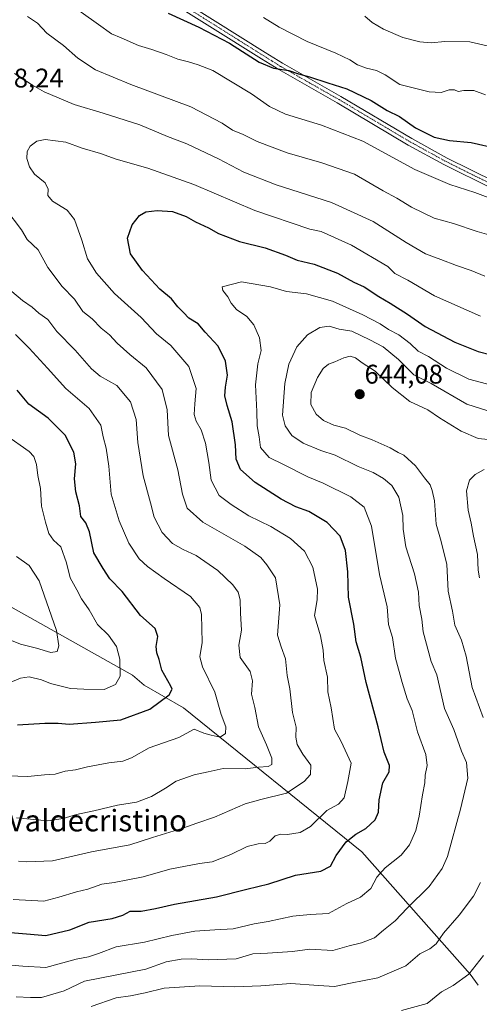
# Model space of a CAD drawing. Units: metres. Extents: x 635188 to 638657, y 4706612 to 4708993.
# Drawn here: x 635985 to 636156, y 4706867 to 4707232 of the extents above; entities that cross this region are included whole.
import ezdxf
from ezdxf.enums import TextEntityAlignment as Align

# ---------------------------------------------------------------- set-up
doc = ezdxf.new("R2010")
doc.units = ezdxf.units.M
doc.header["$MEASUREMENT"] = 0
doc.linetypes.add('TRAZO_Y_PUNTO', pattern=[1, 0.5, -0.25, 0, -0.25])
for name, color, linetype, lineweight in [('Camino', 19, 'Continuous', 0), ('Camino Cxs', 19, 'Continuous', 0), ('Camino eje', 39, 'TRAZO_Y_PUNTO', 13), ('Carátula', 7, 'Continuous', 5), ('Corriente natural lineal', 142, 'Continuous', 13), ('Curva de nivel maestra', 36, 'Continuous', 30), ('Curva de nivel normal', 36, 'Continuous', 0), ('Punto de cota en terreno', 7, 'Continuous', 0), ('Rótulo de punto de cota en terreno', 19, 'Continuous', 0), ('Texto cartográfico', 19, 'Continuous', 0)]:
    doc.layers.add(name, color=color, linetype=linetype, lineweight=lineweight)
doc.styles.add('Arial', font='txt', dxfattribs={"height": 0.2})

# ---------------------------------------------------------------- blocks, each defined once
blk = doc.blocks.new('*U167')
at = {"layer": 'Curva de nivel normal', "color": 36, "linetype": 'Continuous', "lineweight": 0}
for points in [[(635984.29, 4706919.75, 615), (635987.47, 4706919.43, 615), (635990.54, 4706919.63, 615), (635997.01, 4706919.84, 615), (636011.54, 4706923.16, 615), (636025.76, 4706925.85, 615), (636034.13, 4706928.5, 615), (636045.5, 4706931.95, 615), (636050.6, 4706933.83, 615), (636057.16, 4706936.01, 615), (636068.61, 4706941.02, 615), (636074.44, 4706942.64, 615), (636083.95, 4706945.03, 615), (636090.5, 4706949.38, 615), (636092.85, 4706951.9, 615), (636093.01, 4706955.44, 615), (636090.07, 4706959.43, 615), (636087.92, 4706963.1, 615), (636087.44, 4706965.76, 615), (636087.53, 4706969.5, 615), (636086.25, 4706975, 615), (636085.24, 4706983.72, 615), (636084.24, 4706988.66, 615), (636083.64, 4706994.89, 615), (636081.96, 4706999.38, 615), (636080.7, 4707003.73, 615), (636081.55, 4707014.92, 615), (636079.89, 4707024.92, 615), (636076.67, 4707029.8, 615), (636074.5, 4707032.59, 615), (636068.48, 4707036.71, 615), (636052.84, 4707045.7, 615), (636047.06, 4707050.87, 615), (636045.3, 4707056.08, 615), (636043.6, 4707065.14, 615), (636040.11, 4707077.9, 615), (636039.56, 4707087.35, 615), (636037.81, 4707094.98, 615), (636031.83, 4707102.94, 615), (636025.79, 4707107.92, 615), (636021.06, 4707112.12, 615), (636018.22, 4707115.24, 615), (636015.13, 4707117.76, 615), (636011.7, 4707121.15, 615), (636008.3, 4707123.98, 615), (636005.22, 4707128.47, 615), (636000.53, 4707133.19, 615), (635995.2, 4707140.24, 615), (635991.6, 4707146.77, 615), (635987.61, 4707150.64, 615), (635985.51, 4707154.27, 615), (635979.68, 4707161.91, 615)], [(635982.82, 4707212.31, 615), (635989.58, 4707207.98, 615), (635993.85, 4707205.48, 615), (636005, 4707200.81, 615), (636015.88, 4707197.54, 615), (636029.5, 4707193.27, 615), (636039.71, 4707188.95, 615), (636046.96, 4707186.26, 615), (636058.65, 4707180.68, 615), (636068.07, 4707175.7, 615), (636080.14, 4707170.98, 615), (636100.66, 4707164.46, 615), (636116.26, 4707157.37, 615), (636128.46, 4707149.58, 615), (636135.63, 4707145.33, 615), (636141.34, 4707143.29, 615), (636147.15, 4707140.95, 615), (636152.68, 4707139.15, 615), (636157.69, 4707137.05, 615)]]:
    blk.add_polyline3d(points, dxfattribs=at)
blk = doc.blocks.new('*U172')
at = {"layer": 'Curva de nivel normal', "color": 36, "linetype": 'Continuous', "lineweight": 0}
for points in [[(635980.57, 4706985.91, 595), (635985.03, 4706987.74, 595), (635988.28, 4706988.15, 595), (635992.93, 4706987.13, 595), (635996.28, 4706985.67, 595), (635999.73, 4706984.88, 595), (636003.68, 4706983.81, 595), (636008.57, 4706983.61, 595), (636016.18, 4706983.52, 595), (636020.4, 4706985.36, 595), (636022.08, 4706988.43, 595), (636021.98, 4706994.76, 595), (636020.78, 4706999.52, 595), (636017.85, 4707003.74, 595), (636013.73, 4707007.69, 595), (636010.57, 4707013.06, 595), (636007.73, 4707017.22, 595), (636005.97, 4707020.49, 595), (636003.5, 4707024.96, 595), (636002.14, 4707030.5, 595), (636000.05, 4707036.46, 595), (635997.32, 4707039.02, 595), (635995.56, 4707041.51, 595), (635994.43, 4707045.72, 595), (635992.93, 4707051.64, 595), (635992.58, 4707058.22, 595), (635991.56, 4707063, 595), (635991.09, 4707067.1, 595), (635990, 4707070.11, 595), (635988.32, 4707071.94, 595), (635979.46, 4707078.14, 595)], [(636075.4, 4707233.17, 595), (636081.3, 4707229.51, 595), (636091.72, 4707224.27, 595), (636102.33, 4707219.92, 595), (636107.56, 4707217.41, 595), (636110.43, 4707215.52, 595), (636113.73, 4707214.29, 595), (636117.44, 4707213.51, 595), (636120.64, 4707211.8, 595), (636126.09, 4707208.21, 595), (636137.05, 4707205.5, 595), (636141.5, 4707205.28, 595), (636144.5, 4707206.29, 595), (636146.45, 4707206.22, 595), (636147.77, 4707205.63, 595), (636149.94, 4707206.06, 595), (636153.61, 4707205.97, 595), (636157.94, 4707204.46, 595)]]:
    blk.add_polyline3d(points, dxfattribs=at)
blk = doc.blocks.new('*U178')
at = {"layer": 'Curva de nivel normal', "color": 36, "linetype": 'Continuous', "lineweight": 0}
for points in [[(635983.63, 4706935.78, 610), (635995.2, 4706934.68, 610), (636000.92, 4706935.55, 610), (636005.91, 4706937.03, 610), (636012.3, 4706938.37, 610), (636021.1, 4706940.49, 610), (636028.18, 4706941.69, 610), (636033.83, 4706943.78, 610), (636039.03, 4706946.9, 610), (636042.94, 4706949.5, 610), (636049.66, 4706951.75, 610), (636054.87, 4706952.86, 610), (636060.49, 4706954.09, 610), (636068.62, 4706954.08, 610), (636073.62, 4706954.59, 610), (636077.14, 4706954.85, 610), (636078.58, 4706955.66, 610), (636078.5, 4706957.98, 610), (636076.56, 4706962.94, 610), (636073.55, 4706969.64, 610), (636072.17, 4706976.76, 610), (636070.96, 4706981.76, 610), (636071.36, 4706986.76, 610), (636070.43, 4706990.14, 610), (636066.8, 4706995.34, 610), (636066.21, 4707000.02, 610), (636067.24, 4707005.56, 610), (636066.94, 4707011.8, 610), (636066.82, 4707016.87, 610), (636065.96, 4707019.61, 610), (636064.07, 4707022.4, 610), (636058.44, 4707027.69, 610), (636050.4, 4707033.3, 610), (636045.56, 4707035.47, 610), (636041.61, 4707037.76, 610), (636037.72, 4707041.87, 610), (636034.78, 4707047.58, 610), (636033.4, 4707052.86, 610), (636030.74, 4707062.86, 610), (636028.76, 4707075.22, 610), (636028.06, 4707083.84, 610), (636025.97, 4707090.42, 610), (636020.87, 4707096.47, 610), (636014.69, 4707099.95, 610), (636011.46, 4707102.62, 610), (636005.42, 4707109.55, 610), (635998.61, 4707116.46, 610), (635995.22, 4707120.98, 610), (635991.91, 4707123.36, 610), (635989.42, 4707125.52, 610), (635985.86, 4707128, 610), (635981.85, 4707131.29, 610)], [(635987.66, 4707233.57, 610), (635991.39, 4707231.06, 610), (635994.82, 4707227.28, 610), (636001.1, 4707222.7, 610), (636006.4, 4707218.04, 610), (636012.94, 4707213.7, 610), (636026.15, 4707208.24, 610), (636048.47, 4707199.9, 610), (636060.1, 4707193.87, 610), (636063.88, 4707191.33, 610), (636067.91, 4707189.69, 610), (636073.08, 4707187.1, 610), (636084.19, 4707182.92, 610), (636097.08, 4707179.1, 610), (636103.14, 4707177.07, 610), (636109.24, 4707174.91, 610), (636119.96, 4707168.72, 610), (636124.98, 4707165.98, 610), (636130.44, 4707162.66, 610), (636138.9, 4707158.55, 610), (636146.08, 4707156.6, 610), (636154.82, 4707153.61, 610), (636162.67, 4707151.46, 610)]]:
    blk.add_polyline3d(points, dxfattribs=at)
blk = doc.blocks.new('*U187')
at = {"layer": 'Curva de nivel normal', "color": 36, "linetype": 'Continuous', "lineweight": 0}
blk.add_polyline3d([(635983.47, 4706869.28, 635), (635988.78, 4706869.08, 635), (635992.94, 4706869.04, 635), (636001.3, 4706871.61, 635), (636008.94, 4706875.09, 635), (636031.73, 4706879.55, 635), (636039.22, 4706882.29, 635), (636044.78, 4706883.29, 635), (636048.68, 4706883.39, 635), (636055, 4706883.04, 635), (636065.33, 4706883.49, 635), (636071.47, 4706885.3, 635), (636076.93, 4706885.53, 635), (636086.26, 4706886.21, 635), (636092.68, 4706887.04, 635), (636101.18, 4706886.56, 635), (636107.34, 4706888.24, 635), (636111.89, 4706889.39, 635), (636116.7, 4706891.25, 635), (636120.08, 4706894.13, 635), (636124.42, 4706897.55, 635), (636128.81, 4706902.26, 635), (636137.03, 4706910.29, 635), (636141.84, 4706916.96, 635), (636143.83, 4706921.46, 635), (636148.67, 4706938.99, 635), (636151.42, 4706950.55, 635), (636150.85, 4706956.32, 635), (636149.02, 4706960.65, 635), (636146.15, 4706968.6, 635), (636142.78, 4706976.46, 635), (636139.94, 4706988.94, 635), (636137.83, 4706993.95, 635), (636134.77, 4707004.95, 635), (636134.32, 4707009.66, 635), (636133.32, 4707014.67, 635), (636133.11, 4707019.66, 635), (636131.6, 4707026.43, 635), (636128.32, 4707036.45, 635), (636127.32, 4707043.09, 635), (636127.24, 4707048.13, 635), (636125.73, 4707054.93, 635), (636123.2, 4707059.23, 635), (636120.07, 4707061.94, 635), (636116.27, 4707064.07, 635), (636110.68, 4707066.3, 635), (636102.04, 4707070.49, 635), (636096.78, 4707072.27, 635), (636090.2, 4707075.06, 635), (636085.97, 4707077.84, 635), (636083.44, 4707081.45, 635), (636082.52, 4707085.41, 635), (636083.41, 4707097.23, 635), (636084.82, 4707104.31, 635), (636087.77, 4707110.75, 635), (636091.8, 4707115.22, 635), (636096.33, 4707118.01, 635), (636099.8, 4707118.42, 635), (636103.62, 4707117.4, 635), (636108.29, 4707116.62, 635), (636114.95, 4707113.38, 635), (636119.94, 4707110.81, 635), (636125.61, 4707106.08, 635), (636131.28, 4707100.45, 635), (636137.72, 4707097.14, 635), (636151.08, 4707089.45, 635), (636161.51, 4707086.15, 635)], dxfattribs=at)
blk = doc.blocks.new('*U191')
at = {"layer": 'Curva de nivel normal', "color": 36, "linetype": 'Continuous', "lineweight": 0}
blk.add_polyline3d([(635982.3, 4706905.44, 620), (635993.76, 4706904.81, 620), (635999.35, 4706906.32, 620), (636005.9, 4706908.28, 620), (636010.16, 4706909.3, 620), (636015.3, 4706911.22, 620), (636019.93, 4706911.79, 620), (636025.01, 4706912.82, 620), (636030.72, 4706913.85, 620), (636040.58, 4706916.79, 620), (636051.63, 4706918.84, 620), (636056.3, 4706919.52, 620), (636063.31, 4706922.22, 620), (636069.37, 4706925.15, 620), (636073.41, 4706926.21, 620), (636076.04, 4706926.26, 620), (636077.74, 4706927.15, 620), (636079.74, 4706929.08, 620), (636081.94, 4706929.73, 620), (636084.36, 4706929.59, 620), (636089.01, 4706930.36, 620), (636092.85, 4706932.63, 620), (636099.01, 4706938.51, 620), (636103.29, 4706940.94, 620), (636105.42, 4706943.3, 620), (636106.81, 4706949.26, 620), (636108.02, 4706956.11, 620), (636104.29, 4706964.13, 620), (636101.78, 4706968.77, 620), (636100.61, 4706976.63, 620), (636099.31, 4706982.58, 620), (636099.23, 4706988.04, 620), (636097.82, 4706994.29, 620), (636097.62, 4706998.09, 620), (636096.59, 4707003.42, 620), (636094.44, 4707011, 620), (636095.38, 4707016.76, 620), (636095.56, 4707020.82, 620), (636093.83, 4707028.92, 620), (636090.71, 4707034.84, 620), (636085.49, 4707039.62, 620), (636078.12, 4707044, 620), (636069.96, 4707048.07, 620), (636063.4, 4707052.28, 620), (636058.99, 4707055.51, 620), (636055.93, 4707061.3, 620), (636055.13, 4707067.79, 620), (636053.85, 4707075.01, 620), (636052.2, 4707079.91, 620), (636050.38, 4707083.18, 620), (636049.67, 4707085.69, 620), (636049.91, 4707089.63, 620), (636050.41, 4707095.34, 620), (636047.69, 4707103.45, 620), (636041, 4707111.28, 620), (636035.61, 4707115.62, 620), (636030, 4707121.71, 620), (636019.99, 4707130.67, 620), (636013.32, 4707138.18, 620), (636009.98, 4707143.45, 620), (636007.89, 4707150.47, 620), (636005.16, 4707158.14, 620), (636002.4, 4707161.61, 620), (635996.95, 4707164.94, 620), (635995.27, 4707167.03, 620), (635995.4, 4707169.31, 620), (635994.23, 4707171.7, 620), (635990.23, 4707174.95, 620), (635988.37, 4707177.63, 620), (635987.42, 4707180.78, 620), (635987.5, 4707183.33, 620), (635988.72, 4707185.4, 620), (635991.1, 4707187.19, 620), (635994.3, 4707187.84, 620), (636001.92, 4707186.81, 620), (636007.96, 4707184.59, 620), (636014.87, 4707182.6, 620), (636020.6, 4707180.57, 620), (636032.42, 4707177.19, 620), (636049.5, 4707171.15, 620), (636072.25, 4707161.39, 620), (636092.72, 4707154.5, 620), (636096.85, 4707153.62, 620), (636108.15, 4707148.58, 620), (636121.66, 4707140.62, 620), (636124.32, 4707138.07, 620), (636129.13, 4707135.59, 620), (636138.99, 4707129.79, 620), (636156.1, 4707122.24, 620)], dxfattribs=at)
blk = doc.blocks.new('*U192')
at = {"layer": 'Curva de nivel normal', "color": 36, "linetype": 'Continuous', "lineweight": 0}
for points in [[(636011.3, 4706865.75, 640), (636020.63, 4706868.96, 640), (636025.96, 4706869.76, 640), (636031.49, 4706870.8, 640), (636038.47, 4706872.49, 640), (636051.75, 4706873.45, 640), (636064.73, 4706873.09, 640), (636074.39, 4706873.44, 640), (636085.62, 4706874.34, 640), (636095.83, 4706873.49, 640), (636101.8, 4706873.16, 640), (636107.72, 4706874.42, 640), (636117.94, 4706876.36, 640), (636128.31, 4706880.89, 640), (636133.61, 4706885.24, 640), (636137.28, 4706887.13, 640), (636139.61, 4706889.06, 640), (636142.4, 4706893.04, 640), (636148.2, 4706899.62, 640), (636153.56, 4706906.77, 640), (636156.09, 4706911.77, 640)], [(636157.14, 4706973.07, 640), (636152.99, 4706984.28, 640), (636150.8, 4706995.88, 640), (636149.04, 4707001.82, 640), (636146.57, 4707007.43, 640), (636145.72, 4707012.55, 640), (636144.14, 4707019.97, 640), (636143.6, 4707030.08, 640), (636141.19, 4707039.37, 640), (636139.59, 4707044.91, 640), (636139.06, 4707053.53, 640), (636138.1, 4707057.39, 640), (636137.41, 4707059.51, 640), (636135.3, 4707062.11, 640), (636131.98, 4707066.65, 640), (636127.58, 4707070.55, 640), (636125.51, 4707071.49, 640), (636122.48, 4707073.32, 640), (636115.85, 4707076.25, 640), (636111.21, 4707077.96, 640), (636105.96, 4707080.57, 640), (636101.6, 4707081.75, 640), (636097.76, 4707083.42, 640), (636095.06, 4707085.74, 640), (636093.06, 4707089.41, 640), (636093.17, 4707093.86, 640), (636095.46, 4707099.46, 640), (636097.62, 4707102.8, 640), (636099.62, 4707104.39, 640), (636101.95, 4707105.2, 640), (636105.29, 4707106.72, 640), (636107.62, 4707107.32, 640), (636109.62, 4707106.72, 640), (636112.14, 4707104.8, 640), (636116.97, 4707101.72, 640), (636123.25, 4707095.69, 640), (636129.88, 4707090.43, 640), (636136.57, 4707087.42, 640), (636140.93, 4707084.46, 640), (636148.94, 4707079.42, 640), (636155.28, 4707076.76, 640), (636161.61, 4707076.1, 640)]]:
    blk.add_polyline3d(points, dxfattribs=at)
blk = doc.blocks.new('*U193')
at = {"layer": 'Curva de nivel normal', "color": 36, "linetype": 'Continuous', "lineweight": 0}
for points in [[(636126.79, 4706864.25, 645), (636136.28, 4706866.91, 645), (636141.61, 4706871.14, 645), (636145.94, 4706873.51, 645), (636151.73, 4706877.74, 645), (636157.22, 4706884.7, 645)], [(636155.79, 4707024.93, 645), (636155.31, 4707027.81, 645), (636155.05, 4707033.63, 645), (636153.54, 4707040.51, 645), (636152.63, 4707045.32, 645), (636151.48, 4707050.1, 645), (636150.92, 4707057.34, 645), (636152.04, 4707061.24, 645), (636154.1, 4707063.42, 645), (636157.53, 4707065.23, 645)]]:
    blk.add_polyline3d(points, dxfattribs=at)
blk = doc.blocks.new('*U198')
at = {"layer": 'Curva de nivel normal', "color": 36, "linetype": 'Continuous', "lineweight": 0}
for points in [[(635981.11, 4707001.92, 590), (635985.12, 4707000.36, 590), (635991.06, 4706998.85, 590), (635996.36, 4706997.28, 590), (635998.68, 4706997.64, 590), (635999.37, 4706999.66, 590), (635998.43, 4707005.4, 590), (635992.05, 4707023.89, 590), (635988.25, 4707029.54, 590), (635983.59, 4707032.89, 590)], [(636113.06, 4707233.68, 590), (636115.89, 4707231.32, 590), (636120.01, 4707228.77, 590), (636127.21, 4707225.66, 590), (636133.61, 4707224.06, 590), (636137.82, 4707223.76, 590), (636142.84, 4707224.26, 590), (636152.18, 4707224.12, 590), (636160.18, 4707222.29, 590), (636166.82, 4707221.25, 590), (636173.38, 4707220.68, 590), (636178.84, 4707220.34, 590), (636182.56, 4707221.29, 590), (636189.6, 4707225.66, 590), (636198.72, 4707230.12, 590), (636202.47, 4707233.22, 590)]]:
    blk.add_polyline3d(points, dxfattribs=at)
blk = doc.blocks.new('*U199')
at = {"layer": 'Curva de nivel normal', "color": 36, "linetype": 'Continuous', "lineweight": 0}
for points in [[(635976.54, 4706951.56, 605), (635987.76, 4706951.23, 605), (635994.02, 4706951.83, 605), (635997.96, 4706952.1, 605), (636001.75, 4706953.22, 605), (636005.48, 4706953.62, 605), (636009.96, 4706954.76, 605), (636017.9, 4706956.26, 605), (636023.16, 4706956.85, 605), (636026.37, 4706958.16, 605), (636032.98, 4706961.84, 605), (636043.96, 4706965.62, 605), (636049.63, 4706968.79, 605), (636053.3, 4706967.26, 605), (636055.96, 4706966.51, 605), (636059.29, 4706965.83, 605), (636061.33, 4706967.14, 605), (636061.45, 4706969.69, 605), (636059.74, 4706974.17, 605), (636057.37, 4706982.51, 605), (636052.75, 4706991.88, 605), (636051.71, 4706995.64, 605), (636052.63, 4707000.95, 605), (636052.43, 4707011.36, 605), (636051.71, 4707013.99, 605), (636048.28, 4707018.08, 605), (636038.52, 4707024.69, 605), (636032.26, 4707029.23, 605), (636029.23, 4707032.06, 605), (636025.35, 4707037.8, 605), (636021.82, 4707046.13, 605), (636018.76, 4707056.07, 605), (636017.87, 4707066.42, 605), (636016.96, 4707073.13, 605), (636015.84, 4707077.41, 605), (636014.94, 4707081.73, 605), (636010.61, 4707087.83, 605), (636001.88, 4707095.32, 605), (635995.13, 4707102.9, 605), (635988.31, 4707110.3, 605), (635983.25, 4707115.35, 605)], [(636001.17, 4707239.78, 605), (636014.05, 4707230.55, 605), (636018.87, 4707227.02, 605), (636022.51, 4707225.56, 605), (636028.96, 4707222.79, 605), (636033.96, 4707221.31, 605), (636039.28, 4707219.42, 605), (636043.55, 4707217.62, 605), (636047.58, 4707216.64, 605), (636051.2, 4707215.53, 605), (636056.62, 4707213.39, 605), (636070.96, 4707204.83, 605), (636077.64, 4707200.1, 605), (636083.65, 4707197.18, 605), (636097.04, 4707193.16, 605), (636112.39, 4707187.14, 605), (636131.72, 4707176.68, 605), (636144.7, 4707171.12, 605), (636154.01, 4707168.13, 605), (636162, 4707165.13, 605)]]:
    blk.add_polyline3d(points, dxfattribs=at)
blk = doc.blocks.new('*U200')
at = {"layer": 'Curva de nivel normal', "color": 36, "linetype": 'Continuous', "lineweight": 0}
blk.add_polyline3d([(635981.56, 4706881.13, 630), (635985.95, 4706880.66, 630), (635994.55, 4706880.19, 630), (636005.72, 4706883.36, 630), (636010.34, 4706884.22, 630), (636014.06, 4706885.38, 630), (636020.6, 4706887.85, 630), (636031.18, 4706889.61, 630), (636041.34, 4706892.1, 630), (636049.92, 4706893.72, 630), (636057.36, 4706894.27, 630), (636064.2, 4706894.58, 630), (636071.95, 4706896.43, 630), (636077.2, 4706897.32, 630), (636086.4, 4706899.28, 630), (636092.74, 4706899.91, 630), (636099.59, 4706900.32, 630), (636106.39, 4706903.96, 630), (636111.48, 4706906.38, 630), (636115.29, 4706909.63, 630), (636117.62, 4706913.82, 630), (636120.61, 4706917.19, 630), (636126.61, 4706921.95, 630), (636129.73, 4706925.76, 630), (636132.03, 4706931.06, 630), (636133.35, 4706936.44, 630), (636134.5, 4706944.38, 630), (636135.37, 4706948.86, 630), (636135.54, 4706951.71, 630), (636136.34, 4706955.24, 630), (636135.75, 4706959.41, 630), (636132.66, 4706967.81, 630), (636130.73, 4706975.71, 630), (636128.81, 4706979.98, 630), (636127, 4706986.1, 630), (636124.48, 4706995.11, 630), (636123.35, 4707002.78, 630), (636121.93, 4707007.65, 630), (636121.43, 4707014.18, 630), (636118.52, 4707026.22, 630), (636115.62, 4707044.17, 630), (636112.92, 4707051.25, 630), (636107.86, 4707055.08, 630), (636097.62, 4707060.11, 630), (636091.95, 4707062.47, 630), (636082.92, 4707067.07, 630), (636077.49, 4707069.71, 630), (636074.33, 4707073.39, 630), (636073.77, 4707077.42, 630), (636073.04, 4707081.42, 630), (636072.98, 4707086.74, 630), (636072.47, 4707096.66, 630), (636073.28, 4707104.42, 630), (636074.57, 4707109.43, 630), (636073.94, 4707114.17, 630), (636071.8, 4707119.02, 630), (636069.19, 4707122.06, 630), (636065.41, 4707124.64, 630), (636063.37, 4707127, 630), (636062.22, 4707129.39, 630), (636060.33, 4707131.68, 630), (636060.08, 4707133.05, 630), (636067.25, 4707134.98, 630), (636077.98, 4707133.03, 630), (636084, 4707131.36, 630), (636091.38, 4707130.51, 630), (636101.13, 4707127.71, 630), (636112.4, 4707122.69, 630), (636118.79, 4707119.36, 630), (636121.9, 4707117.29, 630), (636125.72, 4707115.23, 630), (636129.91, 4707112.06, 630), (636133, 4707109.13, 630), (636136.73, 4707107.2, 630), (636143.43, 4707102.89, 630), (636151.73, 4707098.74, 630), (636160.75, 4707096.4, 630)], dxfattribs=at)
blk = doc.blocks.new('*U216')
at = {"layer": 'Curva de nivel maestra', "color": 36, "linetype": 'Continuous', "lineweight": 30}
blk.add_polyline3d([(635981.38, 4706893.19, 625), (635987.34, 4706892.79, 625), (635994.46, 4706892.15, 625), (636003.37, 4706894.17, 625), (636010.56, 4706897.08, 625), (636019.2, 4706898.44, 625), (636023.1, 4706899.65, 625), (636025.87, 4706901.19, 625), (636029.96, 4706901.2, 625), (636035.3, 4706902.13, 625), (636042.3, 4706903.81, 625), (636057.96, 4706906.42, 625), (636069.18, 4706909.36, 625), (636077.46, 4706911.33, 625), (636087.32, 4706914.48, 625), (636096.7, 4706916.06, 625), (636100.29, 4706917.86, 625), (636102.44, 4706921.77, 625), (636106.2, 4706926.86, 625), (636109.71, 4706929.78, 625), (636113.43, 4706931.86, 625), (636116.94, 4706935.11, 625), (636118.25, 4706937.88, 625), (636118.5, 4706942.52, 625), (636119.8, 4706948.78, 625), (636122.15, 4706952.94, 625), (636122.28, 4706955.26, 625), (636120.33, 4706960.25, 625), (636118.12, 4706969.66, 625), (636113.55, 4706986.12, 625), (636111.66, 4706995.48, 625), (636109.86, 4707001.24, 625), (636109.02, 4707007.75, 625), (636106.98, 4707017.76, 625), (636106.84, 4707027.26, 625), (636105.94, 4707035.14, 625), (636103.92, 4707040.42, 625), (636099.1, 4707045.52, 625), (636092.24, 4707049.68, 625), (636087.42, 4707051.37, 625), (636082.04, 4707054.18, 625), (636072.38, 4707060.4, 625), (636066.91, 4707065.25, 625), (636065.31, 4707069.05, 625), (636065.02, 4707074.37, 625), (636063.75, 4707082.93, 625), (636061.89, 4707089.01, 625), (636061.08, 4707092.64, 625), (636061.27, 4707095.78, 625), (636062.08, 4707100.31, 625), (636061.29, 4707105.48, 625), (636058.54, 4707111.01, 625), (636053.74, 4707116.19, 625), (636051.12, 4707119.33, 625), (636047.62, 4707121.47, 625), (636045.71, 4707123.59, 625), (636043.64, 4707125.63, 625), (636041.27, 4707128.57, 625), (636036.93, 4707132.26, 625), (636030.42, 4707139.2, 625), (636026.04, 4707145.39, 625), (636024.81, 4707151.2, 625), (636026.66, 4707156.12, 625), (636029.37, 4707159.6, 625), (636031.66, 4707160.92, 625), (636035.89, 4707161.48, 625), (636041.58, 4707161.03, 625), (636046.74, 4707159.16, 625), (636050.16, 4707157.17, 625), (636054.94, 4707154.99, 625), (636058.68, 4707152.95, 625), (636066.54, 4707149.96, 625), (636076, 4707147.57, 625), (636083.62, 4707144.83, 625), (636087.95, 4707142.97, 625), (636094.29, 4707141.48, 625), (636102.95, 4707138.13, 625), (636109.04, 4707134.81, 625), (636112.86, 4707133.12, 625), (636118.31, 4707129.44, 625), (636122.58, 4707127.04, 625), (636128.99, 4707122.87, 625), (636135.53, 4707118.31, 625), (636146.52, 4707112.52, 625), (636155.23, 4707109.07, 625), (636164.89, 4707106.63, 625)], dxfattribs=at)
blk = doc.blocks.new('*U217')
at = {"layer": 'Curva de nivel maestra', "color": 36, "linetype": 'Continuous', "lineweight": 30}
for points in [[(635983.98, 4706970.42, 600), (635994.08, 4706971.02, 600), (635999.07, 4706970.96, 600), (636003.24, 4706970.64, 600), (636012.96, 4706971.39, 600), (636022.36, 4706972.21, 600), (636033.2, 4706976.17, 600), (636040.4, 4706981.54, 600), (636041.51, 4706983.58, 600), (636041, 4706984.79, 600), (636037.62, 4706990.7, 600), (636036.66, 4706994.62, 600), (636035.72, 4706997.18, 600), (636035.52, 4706999.53, 600), (636036.18, 4707003.15, 600), (636035.2, 4707006.2, 600), (636029.67, 4707010.98, 600), (636022.94, 4707019.96, 600), (636018.25, 4707024.6, 600), (636015.83, 4707028.46, 600), (636012.3, 4707034.22, 600), (636010.73, 4707042.09, 600), (636009.4, 4707045.42, 600), (636007.52, 4707047.75, 600), (636007.04, 4707051.72, 600), (636005.69, 4707056.95, 600), (636005.22, 4707061.78, 600), (636005.7, 4707067.27, 600), (636004.92, 4707071.71, 600), (636001.73, 4707078.03, 600), (635995.38, 4707084.26, 600), (635988.14, 4707089.5, 600), (635983.9, 4707094.72, 600)], [(636039.98, 4707234.74, 600), (636051.42, 4707229.51, 600), (636062.79, 4707223.56, 600), (636073.8, 4707216.57, 600), (636079.2, 4707214.35, 600), (636084.88, 4707213.51, 600), (636088.43, 4707212.24, 600), (636092.5, 4707211.14, 600), (636099.31, 4707208.86, 600), (636106.42, 4707206.61, 600), (636115.47, 4707202.34, 600), (636121.41, 4707198.59, 600), (636125.94, 4707196.38, 600), (636131.94, 4707192.19, 600), (636138.94, 4707188.72, 600), (636144.61, 4707187.41, 600), (636152.61, 4707186.74, 600), (636162.46, 4707184.52, 600)]]:
    blk.add_polyline3d(points, dxfattribs=at)
blk = doc.blocks.new('5PATER')
at = {"layer": 'Carátula', "linetype": 'Continuous', "lineweight": 5}
h = blk.add_hatch(color=250, dxfattribs=at)
edge = h.paths.add_edge_path()
edge.add_ellipse((0, 0.01), major_axis=(-1.33, -1.34), ratio=0.999422, start_angle=0, end_angle=360)

msp = doc.modelspace()

# ---------------------------------------------------------------- linework, layer by layer
at = {"layer": 'Camino', "color": 19, "linetype": 'Continuous', "lineweight": 0}
for points in [[(636037.82, 4707244.16, 597.19), (636076.09, 4707220.16, 598.97), (636082.54, 4707216.12, 599.12), (636104.21, 4707203.82, 601), (636130.62, 4707188.15, 601.04), (636143.73, 4707180.93, 602.17), (636161.63, 4707172.08, 603.84)], [(636160.47, 4707169.6, 604.25), (636142.46, 4707178.5, 603.16), (636129.26, 4707185.77, 602.17), (636102.83, 4707201.45, 601.45), (636081.14, 4707213.77, 599.92), (636074.63, 4707217.84, 599.67), (636036.26, 4707241.9, 597.7)]]:
    msp.add_polyline3d(points, dxfattribs=at)
at = {"layer": 'Camino Cxs', "color": 19, "linetype": 'Continuous', "lineweight": 0}
for points in [[(636037.82, 4707244.16, 597.19), (636076.09, 4707220.16, 598.97), (636082.54, 4707216.12, 599.12), (636104.21, 4707203.82, 601), (636130.62, 4707188.15, 601.04), (636143.73, 4707180.93, 602.17), (636161.63, 4707172.08, 603.84)], [(636160.47, 4707169.6, 604.25), (636142.46, 4707178.5, 603.16), (636129.26, 4707185.77, 602.17), (636102.83, 4707201.45, 601.45), (636081.14, 4707213.77, 599.92), (636074.63, 4707217.84, 599.67), (636036.26, 4707241.9, 597.7)]]:
    msp.add_polyline3d(points, dxfattribs=at)
at = {"layer": 'Camino eje', "color": 39, "linetype": 'TRAZO_Y_PUNTO', "lineweight": 13}
msp.add_polyline3d([(636037.04, 4707243.03, 597.42), (636075.36, 4707219, 599.36), (636078.59, 4707216.98, 599.46), (636081.84, 4707214.95, 599.58), (636092.69, 4707208.79, 600.37), (636103.52, 4707202.64, 601.27), (636129.94, 4707186.96, 601.64), (636143.1, 4707179.72, 602.67), (636161.05, 4707170.84, 604.06)], dxfattribs=at)
at = {"layer": 'Corriente natural lineal', "color": 142, "linetype": 'Continuous', "lineweight": 13}
msp.add_polyline3d([(636155.19, 4706873.65, 646.38), (636152.27, 4706877.73, 644.78), (636111.98, 4706923.15, 627.02), (636045.65, 4706976.71, 601.62), (636031.07, 4706985.06, 597.65), (636026.73, 4706988.8, 595.88), (635974.33, 4707018.14, 584.48), (635969.38, 4707019.96, 583.96), (635925.53, 4707041.43, 577.06), (635883.51, 4707057.59, 568.59), (635876.78, 4707058.67, 568.09)], dxfattribs=at)

# ---------------------------------------------------------------- block references
at = {"layer": 'Curva de nivel maestra', "color": 36, "linetype": 'Continuous', "lineweight": 30}
for name in ['*U217', '*U216']:
    msp.add_blockref(name, (0, 0), dxfattribs=at)
at = {"layer": 'Curva de nivel normal', "color": 36, "linetype": 'Continuous', "lineweight": 0}
for name in ['*U198', '*U172', '*U199', '*U178', '*U167', '*U191', '*U200', '*U187', '*U192', '*U193']:
    msp.add_blockref(name, (0, 0), dxfattribs=at)
at = {"layer": 'Punto de cota en terreno', "linetype": 'Continuous', "lineweight": 0}
msp.add_blockref('5PATER', (636111.22, 4707093.19, 644.08), dxfattribs=at)

# ---------------------------------------------------------------- texts
at = {"layer": 'Rótulo de punto de cota en terreno', "color": 19, "linetype": 'Continuous', "lineweight": 0, "style": 'Arial'}
for s, p in [('618,24', (635971.99, 4707204.96)), ('644,08', (636112.98, 4707094.95))]:
    msp.add_text(s, height=7, dxfattribs=at).set_placement(p, align=Align.BOTTOM_LEFT)
at = {"layer": 'Texto cartográfico', "color": 19, "linetype": 'Continuous', "lineweight": 0, "style": 'Arial'}
msp.add_text('Valdecristino', height=8, dxfattribs=at).set_placement((636013.66, 4706934.79), align=Align.MIDDLE_CENTER)

doc.saveas('drawing.dxf')
